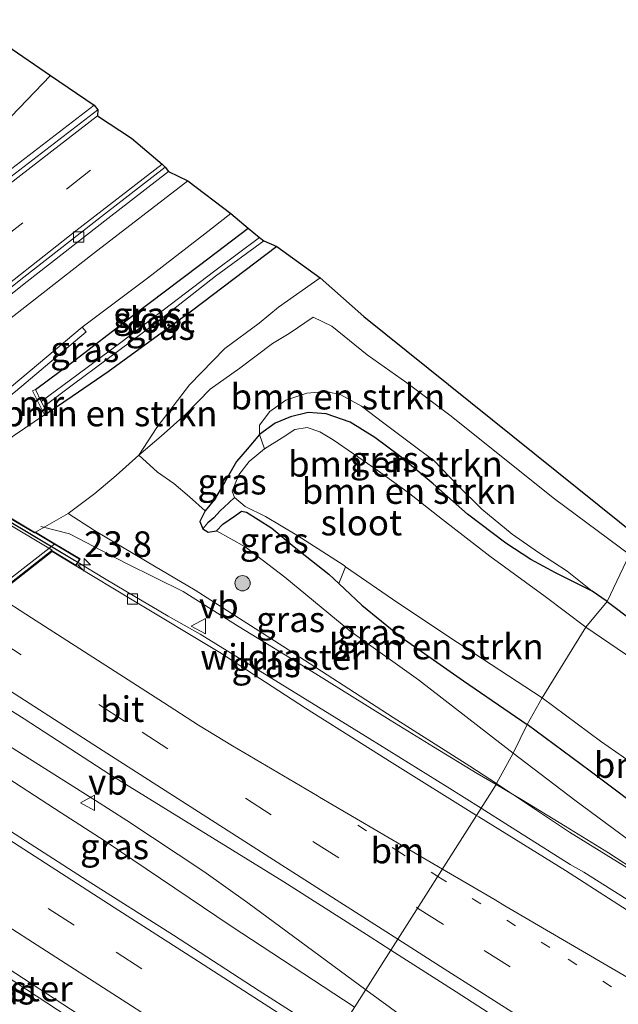
# Model space of a CAD drawing. Units: metres. Extents: x 196169 to 200010, y 314474 to 318753.
# Drawn here: x 197935 to 197994, y 317064 to 317160 of the extents above; entities that cross this region are included whole.
import ezdxf
from ezdxf.enums import TextEntityAlignment as Align

# ---------------------------------------------------------------- set-up
doc = ezdxf.new("R2010")
doc.units = ezdxf.units.M
for name, pattern in [('IE-TERREINAFSCHEIDING', [10, 8, -2]), ('VW-1-3_STREEP', [4, 1, -3]), ('VW-3-9_STREEP', [12, 3, -9])]:
    doc.linetypes.add(name, pattern=pattern)
doc.layers.get('0').update_dxf_attribs({"lineweight": 25})
for name, color, linetype, lineweight in [('B-ME-AM-KILOMETR-S-B1', 7, 'Continuous', 18), ('B-ME-BV-GELEIDECONSTRUCTIE-GELEIDERAIL-L-B1', 213, 'BV-GELEIDERAIL', 18), ('B-ME-BV-GELEIDECONSTRUCTIE-GELEIDERAIL-L-B2', 213, 'BV-GELEIDERAIL', 18), ('B-ME-GR-BOMENSTRUIKEN-GV-B6', 93, 'Continuous', 18), ('B-ME-GR-BOOM-S-B1', 93, 'Continuous', 18), ('B-ME-GW-KRUINLIJN-L-B1', 93, 'Continuous', 18), ('B-ME-GW-TEENLIJN-L-B1', 93, 'Continuous', 18), ('B-ME-IE-GRASLAND-GV-B6', 93, 'Continuous', 18), ('B-ME-IE-HULPGEOMETRIE-L-B1', 53, 'Continuous', 18), ('B-ME-IE-TERREINAFSCHEIDING-RASTERHEKWERK-L-B1', 8, 'IE-TERREINAFSCHEIDING', 18), ('B-ME-IE-TERREINAFSCHEIDING-RASTERHEKWERK-L-B2', 8, 'IE-TERREINAFSCHEIDING', 18), ('B-ME-KW-LANDHOOFD-GV-B6', 173, 'Continuous', 18), ('B-ME-KW-VIADUCT-GV-B7', 173, 'Continuous', 18), ('B-ME-MW-MUUR-GV-B6', 8, 'IE-TERREINAFSCHEIDING-KUNSTMATIG', 18), ('B-ME-OB-BEKLEDING-GV-B6', 253, 'Continuous', 18), ('B-ME-OG-WATER-GV-B6', 153, 'Continuous', 18), ('B-ME-VH-VERH_SOORT-BITUMEN-GV-B6', 8, 'IE-TERREINAFSCHEIDING-NATUURLIJK-HOUTWAL', 18), ('B-ME-VH-VERH_SOORT-BITUMEN-GV-B7', 8, 'IE-TERREINAFSCHEIDING-NATUURLIJK-HOUTWAL', 18), ('B-ME-VH-VERH_SOORT-KLINKERS-GV-B6', 8, 'IE-TERREINAFSCHEIDING-NATUURLIJK-HOUTWAL', 18), ('B-ME-VV-KOLK-S-B1', 8, 'Continuous', 18), ('B-ME-VW-MARKERING-13STREEP-045-L-B1', 255, 'VW-1-3_STREEP', 18), ('B-ME-VW-MARKERING-39STREEP-015-L-B1', 255, 'VW-3-9_STREEP', 18), ('B-ME-VW-MARKERING-STREEP-015-L-B1', 7, 'Continuous', 18), ('B-ME-VW-MEUBILAIR_WEGMEUBILAIR-VERKEERSBORD-S-B1', 8, 'Continuous', 18)]:
    doc.layers.add(name, color=color, linetype=linetype, lineweight=lineweight)
for name, color, linetype in [('B-ME-GW-INSTEEKWATERGANG-L-B1', 10, 'Continuous'), ('B-ME-GW-WATERGANG-GREPPEL-L-B1', 10, 'Continuous'), ('B-ME-KG-KADASTRAAL-OPNAMEDTMGRENS-L-B1', 10, 'Continuous')]:
    doc.layers.add(name, color=color, linetype=linetype)
doc.styles.add('NLCS-ISO', font='NLCS-ISO.TTF')
doc.linetypes.add('BV-GELEIDERAIL', pattern='A,10,-3,[108,NLCS.SHX,S=1,R=0,X=0,Y=0],-3', length=16)
doc.linetypes.add('IE-TERREINAFSCHEIDING-KUNSTMATIG', pattern='A,4,[82,NLCS.SHX,S=0.75,R=90,X=0,Y=0],4,-2', length=10)
doc.linetypes.add('IE-TERREINAFSCHEIDING-NATUURLIJK-HOUTWAL', pattern='A,7,-1.5,[67,NLCS.SHX,S=0.75,R=45,X=0,Y=0],-1.5,7,-1.5,[70,NLCS.SHX,S=0.75,R=0,X=0,Y=0],-1.5', length=20)

# ---------------------------------------------------------------- blocks, each defined once
blk = doc.blocks.new('verkeersbord')
for p, q in [((0, 0.75), (-0.75, -0.625)), ((0.75, -0.625), (0, 0.75)), ((-0.75, -0.625), (0.75, -0.625))]:
    blk.add_line(p, q)
blk = doc.blocks.new('boom')
h = blk.add_hatch(color=256)
edge = h.paths.add_edge_path()
edge.add_arc((0, 0), 0.75, 0, 360)
blk.add_circle((0, 0), 0.75)
blk = doc.blocks.new('hecto')
for p, q in [((0, 0.625), (-0.625, 0)), ((0, -0.625), (0, 0.625)), ((-0.625, 0), (0.625, 0)), ((0.625, 0), (0, -0.625))]:
    blk.add_line(p, q)
blk = doc.blocks.new('kolk')
blk.add_lwpolyline([(-0.5, -0.5), (0.5, -0.5), (0.5, 0.5), (-0.5, 0.5)], close=True)

msp = doc.modelspace()

# ---------------------------------------------------------------- linework, layer by layer
at = {"layer": 'B-ME-BV-GELEIDECONSTRUCTIE-GELEIDERAIL-L-B1'}
for p, q in [((197952.8083, 317099.9033, 172.351), (197969.3945, 317089.6662, 172.3333)), ((197989.021, 317077.3709, 172.2124), (197990.346, 317076.629, 172.345))]:
    msp.add_line(p, q, dxfattribs=at)
for points in [[(197940.868, 317106.919, 172.346), (197943.457, 317105.335, 172.3468), (197946.5669, 317103.5004, 172.3279), (197948.0814, 317102.6048, 172.3269), (197949.6629, 317101.6783, 172.4137), (197952.8083, 317099.9033, 172.351)], [(197924.926, 317094.862, 172.747), (197925.8574, 317094.2245, 172.7218), (197934.8533, 317088.5013, 172.6752), (197942.5616, 317083.6419, 172.6468), (197945.6216, 317081.6746, 172.6449), (197953.1486, 317076.689, 172.5012), (197957.4735, 317073.6026, 172.4799), (197969.0146, 317065.115, 172.5648)], [(197922.775, 317093.081, 172.758), (197939.191, 317082.428, 172.654), (197943.397, 317079.726, 172.644), (197955.829, 317071.328, 172.65), (197967.878, 317063.44, 172.612)], [(197969.3945, 317089.6662, 172.3333), (197976.9648, 317084.9733, 172.3382), (197980.2941, 317082.8769, 172.3585)], [(197909.02, 317082.59, 172.423), (197915.826, 317078.13, 172.395), (197929.412, 317069.298, 172.375), (197941.963, 317061.084, 172.315), (197957.011, 317051.215, 172.349), (197959.19, 317049.789, 172.354)], [(197980.2941, 317082.8769, 172.3585), (197983.0807, 317081.121, 172.3629), (197984.5695, 317080.1827, 172.3488), (197989.021, 317077.3709, 172.2124)], [(198051.825, 317037.34, 172.589), (198041.726, 317043.821, 172.625), (198031.629, 317050.375, 172.466), (198021.551, 317056.768, 172.458), (198012.577, 317062.552, 172.397), (198004.745, 317067.537, 172.323), (197997.958, 317071.808, 172.385), (197990.346, 317076.629, 172.345)], [(197969.0146, 317065.115, 172.5648), (197976.6165, 317059.5606, 172.5743), (197991.413, 317048.8166, 172.5658), (197998.8997, 317043.5385, 172.5508), (198004.9872, 317039.4101, 172.549), (198012.6196, 317034.4585, 172.5483), (198029.4253, 317023.6715, 172.6845), (198040.0424, 317016.8452, 172.7353), (198055.33, 317007.0331, 172.7741), (198072.1535, 316996.2182, 172.8129), (198082.1253, 316989.7863, 172.8496)]]:
    msp.add_polyline3d(points, dxfattribs=at)
at = {"layer": 'B-ME-BV-GELEIDECONSTRUCTIE-GELEIDERAIL-L-B2'}
msp.add_polyline3d([(197886.406, 317139.368, 172.372), (197892.908, 317135.462, 172.379), (197901.266, 317130.522, 172.389), (197914.408, 317122.703, 172.358), (197923.004, 317117.595, 172.348), (197929.836, 317113.498, 172.358), (197940.217, 317107.307, 172.351), (197940.868, 317106.919, 172.346)], dxfattribs=at)
at = {"layer": 'B-ME-GR-BOMENSTRUIKEN-GV-B6'}
for points in [[(197960.294, 317137.831, 166.666), (197964.535, 317134.773, 169.061), (197960.466, 317131.901, 168.898), (197958.563, 317130.327, 168.817), (197955.234, 317127.866, 168.736), (197951.778, 317124.285, 168.667), (197948.559, 317120.14, 168.602), (197946.815, 317117.428, 168.598), (197944.59, 317115.424, 169.427), (197942.496, 317113.65, 170.517), (197939.891, 317111.718, 171.468), (197936.686, 317109.881, 171.371), (197936.597, 317109.811, 171.423), (197931.881, 317112.587, 167.625)], [(197934.647, 317119.36, 165.272), (197937.578, 317121.351, 165.52), (197937.847, 317121.484, 165.613), (197940.275, 317123.168, 165.593), (197943.806, 317125.581, 165.731), (197951.951, 317131.512, 166.227), (197960.294, 317137.831, 166.666)], [(197994.822, 317107.687, 170.952), (197987.49, 317113.159, 170.521), (197981.468, 317117.923, 170.082), (197977.379, 317121.222, 169.83), (197973.034, 317124.492, 169.643), (197969.131, 317127.246, 169.521), (197965.691, 317130.036, 169.431), (197963.869, 317130.926, 169.35), (197961.506, 317129.308, 169.252), (197959.892, 317128.328, 169.163), (197956.673, 317125.933, 169.069), (197953.792, 317123.883, 169.02), (197951.4, 317121.431, 168.878), (197948.974, 317119.271, 168.715), (197946.815, 317117.428, 168.598), (197948.559, 317120.14, 168.602), (197951.778, 317124.285, 168.667), (197955.234, 317127.866, 168.736), (197958.563, 317130.327, 168.817), (197960.466, 317131.901, 168.898), (197964.535, 317134.773, 169.061), (197968.816, 317130.978, 169.618), (197995.978, 317109.152, 170.992), (197994.822, 317107.687, 170.952)], [(197958.601, 317119.424, 169.236), (197958.623, 317120.355, 169.256), (197959.626, 317121.692, 169.256), (197961.192, 317122.785, 169.289), (197963.254, 317123.469, 169.382), (197965.179, 317123.649, 169.537), (197966.577, 317123.309, 169.541), (197968.576, 317122.215, 169.541), (197970.768, 317120.55, 169.72), (197973.262, 317118.695, 169.842), (197975.697, 317116.866, 169.972), (197978.003, 317114.464, 170.155), (197980.361, 317112.144, 170.301), (197983.339, 317109.695, 170.419), (197985.903, 317107.902, 170.533), (197988.716, 317106.059, 170.716), (197991.165, 317104.102, 170.765), (197987.559, 317105.901, 170.586), (197985.153, 317107.206, 170.427), (197982.709, 317108.795, 170.346), (197978.975, 317111.639, 170.008), (197975.603, 317114.601, 169.919), (197972.297, 317117.366, 169.817), (197969.895, 317119.14, 169.691), (197967.468, 317120.636, 169.59), (197965.126, 317121.462, 169.492), (197963.371, 317121.598, 169.423), (197961.635, 317121.182, 169.342), (197960.139, 317120.564, 169.256), (197958.601, 317119.424, 169.236)], [(197990.537, 317100.593, 169.065), (197986.567, 317103.589, 169.065), (197981.143, 317107.519, 169.065), (197976.528, 317111.12, 169.065), (197973.148, 317113.778, 169.065), (197970.119, 317115.945, 169.065), (197967.819, 317117.547, 169.065), (197965.805, 317118.903, 169.065), (197964.509, 317119.684, 169.065), (197963.287, 317120.13, 169.065), (197962.077, 317119.92, 169.065), (197960.825, 317119.118, 169.065), (197959.092, 317118.021, 169.065), (197958.601, 317119.424, 169.236), (197960.139, 317120.564, 169.256), (197961.635, 317121.182, 169.342), (197963.371, 317121.598, 169.423), (197965.126, 317121.462, 169.492), (197967.468, 317120.636, 169.59), (197969.895, 317119.14, 169.691), (197972.297, 317117.366, 169.817), (197975.603, 317114.601, 169.919), (197978.975, 317111.639, 170.008), (197982.709, 317108.795, 170.346), (197985.153, 317107.206, 170.427), (197987.559, 317105.901, 170.586), (197991.165, 317104.102, 170.765), (197992.617, 317103.113, 170.801), (197990.537, 317100.593, 169.065)], [(197984.807, 317091.063, 170.448), (197978.581, 317095.348, 170.228), (197972.474, 317099.621, 169.923), (197968.631, 317102.731, 169.838), (197966.365, 317104.855, 169.75), (197967.034, 317106.506, 169.065), (197972.155, 317102.962, 169.065), (197978, 317099.091, 169.065), (197986.279, 317093.668, 169.065), (197984.807, 317091.063, 170.448)], [(197998.294, 317095.317, 169.067), (197990.537, 317100.593, 169.065), (197992.617, 317103.113, 170.801), (197998.035, 317099.03, 170.88)], [(197984.807, 317091.063, 170.448), (197986.279, 317093.668, 169.065), (197991.988, 317089.42, 169.067), (197998.718, 317084.729, 169.067)], [(197997.385, 317081.676, 171.007), (197990.977, 317086.488, 170.709), (197984.807, 317091.063, 170.448)]]:
    msp.add_polyline3d(points, dxfattribs=at)
at = {"layer": 'B-ME-GW-INSTEEKWATERGANG-L-B1'}
for points in [[(197936.681, 317123.845, 165.471), (197940.259, 317126.474, 165.621), (197946.084, 317130.987, 165.963), (197952.727, 317135.998, 166.434), (197957.511, 317139.63, 166.666)], [(197960.294, 317137.831, 166.666), (197951.951, 317131.512, 166.227), (197943.806, 317125.581, 165.731), (197940.275, 317123.168, 165.593), (197937.847, 317121.484, 165.613)], [(197992.617, 317103.113, 170.801), (197991.165, 317104.102, 170.765), (197987.559, 317105.901, 170.586), (197985.153, 317107.206, 170.427), (197982.709, 317108.795, 170.346), (197978.975, 317111.639, 170.008), (197975.603, 317114.601, 169.919), (197972.297, 317117.366, 169.817), (197969.895, 317119.14, 169.691), (197967.468, 317120.636, 169.59), (197965.126, 317121.462, 169.492), (197963.371, 317121.598, 169.423), (197961.635, 317121.182, 169.342), (197960.139, 317120.564, 169.256), (197958.601, 317119.424, 169.236), (197957.389, 317118.009, 169.216), (197956.353, 317116.796, 169.195), (197955.173, 317114.731, 169.248), (197954.203, 317113.087, 169.264), (197953.296, 317111.955, 169.325), (197952.762, 317110.93, 169.411), (197953.056, 317110.223, 169.48), (197953.591, 317109.868, 169.512), (197954.398, 317110.019, 169.512), (197955.025, 317110.659, 169.431), (197956.264, 317111.519, 169.293), (197956.858, 317111.939, 169.248), (197957.341, 317111.832, 169.248), (197958.47, 317111.107, 169.277), (197959.825, 317110.274, 169.362), (197962.006, 317108.436, 169.516), (197965.387, 317105.772, 169.712), (197966.365, 317104.855, 169.75), (197968.631, 317102.731, 169.838), (197972.474, 317099.621, 169.923), (197978.581, 317095.348, 170.228), (197984.807, 317091.063, 170.448)], [(197992.617, 317103.113, 170.801), (197998.035, 317099.03, 170.88), (198004.555, 317094.114, 171.13), (198009.343, 317090.443, 171.211), (198011.692, 317088.768, 171.203), (198012.322, 317088.021, 171.203), (198012.094, 317086.758, 171.232), (198010.31, 317084.084, 171.273), (198008.255, 317080.863, 171.187), (198006.766, 317078.547, 171.211), (198005.971, 317077.531, 171.207), (198005.427, 317077.05, 171.162), (198004.643, 317076.942, 171.134), (198003.575, 317077.455, 171.064), (197997.385, 317081.676, 171.007), (197990.977, 317086.488, 170.709), (197984.807, 317091.063, 170.448)]]:
    msp.add_polyline3d(points, dxfattribs=at)
at = {"layer": 'B-ME-GW-KRUINLIJN-L-B1'}
for points in [[(197946.815, 317117.428, 168.598), (197948.559, 317120.14, 168.602), (197951.778, 317124.285, 168.667), (197955.234, 317127.866, 168.736), (197958.563, 317130.327, 168.817), (197960.466, 317131.901, 168.898), (197964.535, 317134.773, 169.061)], [(197939.891, 317111.718, 171.468), (197942.456, 317110.032, 171.541), (197947.616, 317106.967, 171.452), (197952.306, 317104.208, 171.297), (197960.893, 317098.73, 171.346), (197971.706, 317091.759, 171.448), (197979.18, 317086.971, 171.501), (197981.817, 317085.275, 171.472)], [(198014.718, 317064.392, 171.567), (198007.484, 317068.89, 171.64), (197999.013, 317074.314, 171.554), (197988.955, 317080.513, 171.452), (197981.817, 317085.275, 171.472)]]:
    msp.add_polyline3d(points, dxfattribs=at)
at = {"layer": 'B-ME-GW-TEENLIJN-L-B1'}
for points in [[(197953.296, 317111.955, 169.325), (197951.776, 317113.344, 169.22), (197950.235, 317114.66, 169.102), (197948.632, 317115.753, 168.963), (197946.815, 317117.428, 168.598)], [(197954.398, 317110.019, 169.512), (197957.21, 317108.458, 169.451), (197961.098, 317105.477, 169.638), (197967.465, 317100.244, 169.907), (197974.178, 317095.424, 170.151), (197983.42, 317088.248, 170.594)], [(198014.718, 317064.392, 171.567), (198012.955, 317066.179, 171.567), (198008.08, 317070.042, 171.436), (198002.185, 317074.476, 171.346), (197994.715, 317079.764, 171.105), (197989.462, 317083.674, 170.791), (197983.42, 317088.248, 170.594)]]:
    msp.add_polyline3d(points, dxfattribs=at)
at = {"layer": 'B-ME-GW-WATERGANG-GREPPEL-L-B1'}
msp.add_polyline3d([(197956.15, 317113.262, 169.065), (197955.611, 317112.741, 169.065), (197954.777, 317111.959, 169.098), (197954.138, 317111.297, 169.142), (197953.552, 317110.809, 169.167)], dxfattribs=at)
at = {"layer": 'B-ME-IE-GRASLAND-GV-B6'}
for points in [[(197938.154, 317154.566, 166.585), (197942.435, 317151.675, 166.666), (197933.532, 317144.804, 166.125), (197922.982, 317136.539, 165.471), (197913.646, 317129.081, 164.889), (197878.561, 317101.17, 162.645), (197868.519, 317093.19, 162.002), (197860.561, 317086.89, 161.519), (197851.547, 317079.757, 160.99), (197849.936, 317080.706, 160.884), (197858.021, 317087.135, 161.388), (197865.517, 317093.067, 161.828), (197877.016, 317102.251, 162.531), (197912.527, 317130.539, 164.767), (197918.458, 317135.307, 165.158), (197924.334, 317140.479, 165.585), (197928.664, 317144.758, 165.865), (197933.559, 317149.786, 166.272), (197938.154, 317154.566, 166.585)], [(197949.695, 317145.175, 166.723), (197951.603, 317144.271, 166.731), (197942.361, 317137.136, 166.125), (197932.472, 317129.442, 165.511), (197921.071, 317120.417, 164.784), (197889.107, 317095.013, 162.706), (197884.155, 317091.044, 162.446), (197875.086, 317083.859, 161.889), (197866.792, 317076.994, 161.344), (197861.51, 317072.508, 161.01), (197859.126, 317074.19, 161.071), (197862.96, 317076.633, 161.266), (197865.535, 317078.614, 161.425), (197875.463, 317086.449, 162.023), (197886.076, 317094.878, 162.669), (197919.782, 317121.662, 164.832), (197928.217, 317128.332, 165.402), (197935.879, 317134.407, 165.861), (197943.773, 317140.585, 166.373), (197949.695, 317145.175, 166.723)], [(197955.806, 317141.07, 166.703), (197957.511, 317139.63, 166.666), (197952.727, 317135.998, 166.434), (197946.084, 317130.987, 165.963), (197940.259, 317126.474, 165.621), (197936.681, 317123.845, 165.471), (197936.412, 317123.712, 165.418), (197937.578, 317121.351, 165.52), (197934.647, 317119.36, 165.272), (197930.069, 317116.139, 165.011), (197927.501, 317114.483, 164.815), (197925.516, 317116.387, 164.725), (197926.59, 317117.239, 164.796), (197934.731, 317123.658, 165.304), (197941.639, 317129.48, 165.804), (197941.274, 317129.933, 165.735), (197947.639, 317134.745, 166.17), (197953.262, 317139.059, 166.504), (197955.806, 317141.07, 166.703)], [(197957.511, 317139.63, 166.666), (197958.612, 317138.701, 165.755), (197954.225, 317135.465, 165.601), (197949.863, 317132.136, 165.406), (197945.177, 317128.548, 165.158), (197940.882, 317125.33, 164.999), (197937.264, 317122.664, 164.983), (197936.681, 317123.845, 165.471), (197940.259, 317126.474, 165.621), (197946.084, 317130.987, 165.963), (197952.727, 317135.998, 166.434), (197957.511, 317139.63, 166.666)], [(197959.028, 317138.402, 165.922), (197960.294, 317137.831, 166.666), (197951.951, 317131.512, 166.227), (197943.806, 317125.581, 165.731), (197940.275, 317123.168, 165.593), (197937.847, 317121.484, 165.613), (197937.509, 317122.167, 164.983), (197940.415, 317124.368, 165.097), (197943.589, 317126.717, 165.235), (197948.526, 317130.41, 165.45), (197954.29, 317134.924, 165.784), (197959.028, 317138.402, 165.922)], [(197992.617, 317103.113, 170.801), (197991.165, 317104.102, 170.765), (197988.716, 317106.059, 170.716), (197985.903, 317107.902, 170.533), (197983.339, 317109.695, 170.419), (197980.361, 317112.144, 170.301), (197978.003, 317114.464, 170.155), (197975.697, 317116.866, 169.972), (197973.262, 317118.695, 169.842), (197970.768, 317120.55, 169.72), (197968.576, 317122.215, 169.541), (197966.577, 317123.309, 169.541), (197965.179, 317123.649, 169.537), (197963.254, 317123.469, 169.382), (197961.192, 317122.785, 169.289), (197959.626, 317121.692, 169.256), (197958.623, 317120.355, 169.256), (197958.601, 317119.424, 169.236), (197957.389, 317118.009, 169.216), (197956.353, 317116.796, 169.195), (197955.173, 317114.731, 169.248), (197954.203, 317113.087, 169.264), (197953.296, 317111.955, 169.325), (197951.776, 317113.344, 169.22), (197950.235, 317114.66, 169.102), (197948.632, 317115.753, 168.963), (197946.815, 317117.428, 168.598), (197948.974, 317119.271, 168.715), (197951.4, 317121.431, 168.878), (197953.792, 317123.883, 169.02), (197956.673, 317125.933, 169.069), (197959.892, 317128.328, 169.163), (197961.506, 317129.308, 169.252), (197963.869, 317130.926, 169.35), (197965.691, 317130.036, 169.431), (197969.131, 317127.246, 169.521), (197973.034, 317124.492, 169.643), (197977.379, 317121.222, 169.83), (197981.468, 317117.923, 170.082), (197987.49, 317113.159, 170.521), (197994.822, 317107.687, 170.952), (197992.617, 317103.113, 170.801)], [(197953.056, 317110.223, 169.48), (197952.762, 317110.93, 169.411), (197953.296, 317111.955, 169.325), (197954.203, 317113.087, 169.264), (197955.173, 317114.731, 169.248), (197956.353, 317116.796, 169.195), (197957.389, 317118.009, 169.216), (197958.601, 317119.424, 169.236), (197959.092, 317118.021, 169.065), (197957.608, 317116.791, 169.065), (197956.6, 317115.496, 169.065), (197955.939, 317113.9, 169.065), (197956.15, 317113.262, 169.065), (197955.611, 317112.741, 169.065), (197954.777, 317111.959, 169.098), (197954.138, 317111.297, 169.142), (197953.552, 317110.809, 169.167), (197953.056, 317110.223, 169.48)], [(197981.817, 317085.275, 171.472), (197979.18, 317086.971, 171.501), (197971.706, 317091.759, 171.448), (197960.893, 317098.73, 171.346), (197952.306, 317104.208, 171.297), (197947.616, 317106.967, 171.452), (197942.456, 317110.032, 171.541), (197939.891, 317111.718, 171.468), (197942.496, 317113.65, 170.517), (197944.59, 317115.424, 169.427), (197946.815, 317117.428, 168.598), (197948.632, 317115.753, 168.963), (197950.235, 317114.66, 169.102), (197951.776, 317113.344, 169.22), (197953.296, 317111.955, 169.325), (197952.762, 317110.93, 169.411), (197953.056, 317110.223, 169.48), (197953.591, 317109.868, 169.512), (197954.398, 317110.019, 169.512), (197957.21, 317108.458, 169.451), (197961.098, 317105.477, 169.638), (197967.465, 317100.244, 169.907), (197974.178, 317095.424, 170.151), (197983.42, 317088.248, 170.594), (197981.817, 317085.275, 171.472)], [(197953.056, 317110.223, 169.48), (197953.552, 317110.809, 169.167), (197954.138, 317111.297, 169.142), (197954.777, 317111.959, 169.098), (197955.611, 317112.741, 169.065), (197956.15, 317113.262, 169.065), (197957.207, 317112.404, 169.065), (197959.212, 317111.416, 169.065), (197962.25, 317109.599, 169.065), (197966.89, 317106.606, 169.065), (197967.034, 317106.506, 169.065), (197966.365, 317104.855, 169.75), (197965.387, 317105.772, 169.712), (197962.006, 317108.436, 169.516), (197959.825, 317110.274, 169.362), (197958.47, 317111.107, 169.277), (197957.341, 317111.832, 169.248), (197956.858, 317111.939, 169.248), (197956.264, 317111.519, 169.293), (197955.025, 317110.659, 169.431), (197954.398, 317110.019, 169.512), (197953.591, 317109.868, 169.512), (197953.056, 317110.223, 169.48)], [(197979.8442, 317082.1684, 171.6235), (197971.5765, 317087.326, 171.5939), (197963.1162, 317092.6574, 171.5916), (197954.7375, 317098.117, 171.5968), (197946.1557, 317103.2574, 171.5945), (197940.653, 317106.59, 171.619), (197941.061, 317107.273, 171.663), (197938.576, 317108.755, 171.497), (197936.686, 317109.881, 171.371), (197939.891, 317111.718, 171.468), (197942.456, 317110.032, 171.541), (197947.616, 317106.967, 171.452), (197952.306, 317104.208, 171.297), (197960.893, 317098.73, 171.346), (197971.706, 317091.759, 171.448), (197979.18, 317086.971, 171.501), (197981.817, 317085.275, 171.472), (197981.7624, 317085.189, 171.6883), (197979.8442, 317082.1684, 171.6235)], [(197983.42, 317088.248, 170.594), (197974.178, 317095.424, 170.151), (197967.465, 317100.244, 169.907), (197961.098, 317105.477, 169.638), (197957.21, 317108.458, 169.451), (197954.398, 317110.019, 169.512), (197955.025, 317110.659, 169.431), (197956.264, 317111.519, 169.293), (197956.858, 317111.939, 169.248), (197957.341, 317111.832, 169.248), (197958.47, 317111.107, 169.277), (197959.825, 317110.274, 169.362), (197962.006, 317108.436, 169.516), (197965.387, 317105.772, 169.712), (197966.365, 317104.855, 169.75), (197968.631, 317102.731, 169.838), (197972.474, 317099.621, 169.923), (197978.581, 317095.348, 170.228), (197984.807, 317091.063, 170.448), (197983.42, 317088.248, 170.594)], [(197998.035, 317099.03, 170.88), (197992.617, 317103.113, 170.801), (197994.822, 317107.687, 170.952)], [(197925.448, 317097.9531, 172.0071), (197925.8669, 317097.9086, 172.0008), (197926.7322, 317097.2015, 171.981), (197927.1101, 317096.9257, 171.9694), (197935.5774, 317091.6048, 171.9527), (197943.9716, 317086.1697, 171.9432), (197952.4924, 317080.9339, 171.911), (197960.994, 317075.6674, 171.9206), (197969.4244, 317070.2906, 171.9372), (197971.4732, 317068.9867, 171.9387), (197965.9612, 317060.3069, 171.96), (197958.5927, 317065.0105, 171.9631), (197950.1955, 317070.4416, 171.9685), (197941.7513, 317075.798, 171.9564), (197933.3359, 317081.2006, 171.9439), (197924.9205, 317086.6021, 171.9296), (197918.0839, 317091.1875, 171.9339), (197917.383, 317091.6703, 171.9574), (197925.448, 317097.9531, 172.0071)], [(197994.715, 317079.764, 171.105), (197989.462, 317083.674, 170.791), (197983.42, 317088.248, 170.594), (197984.807, 317091.063, 170.448), (197990.977, 317086.488, 170.709), (197997.385, 317081.676, 171.007)], [(197981.817, 317085.275, 171.472), (197983.42, 317088.248, 170.594), (197989.462, 317083.674, 170.791), (197994.715, 317079.764, 171.105), (198002.185, 317074.476, 171.346), (198008.08, 317070.042, 171.436), (198012.955, 317066.179, 171.567), (198014.718, 317064.392, 171.567), (198007.484, 317068.89, 171.64), (197999.013, 317074.314, 171.554), (197988.955, 317080.513, 171.452), (197981.817, 317085.275, 171.472)], [(197996.973, 317071.3571, 171.6245), (197988.5674, 317076.774, 171.6192), (197980.0614, 317082.0329, 171.6243), (197979.8442, 317082.1684, 171.6235), (197981.7624, 317085.189, 171.6883), (197981.817, 317085.275, 171.472), (197988.955, 317080.513, 171.452), (197999.013, 317074.314, 171.554)], [(197931.729, 317068.652, 171.6833), (197940.1231, 317063.2185, 171.6976), (197948.5279, 317057.7995, 171.7048), (197956.9211, 317052.3625, 171.7119), (197959.7655, 317050.5506, 171.7131)], [(197965.9612, 317060.3069, 171.96), (197971.4732, 317068.9867, 171.9387), (197977.8604, 317064.9216, 171.9432), (197982.5634, 317061.8575, 171.975), (197990.5016, 317056.8475, 171.9837), (197998.9705, 317051.5288, 172.0202), (198007.4193, 317046.1794, 172.0302), (198015.8466, 317040.7968, 172.0612), (198024.2752, 317035.4158, 172.0427), (198032.7511, 317030.1091, 172.0427), (198041.2025, 317024.7622, 172.0189), (198049.6554, 317019.4193, 172.0046), (198051.0062, 317018.444, 172.0265)]]:
    msp.add_polyline3d(points, dxfattribs=at)
at = {"layer": 'B-ME-IE-HULPGEOMETRIE-L-B1'}
msp.add_line((197953.552, 317110.809, 169.167), (197953.056, 317110.223, 169.48), dxfattribs=at)
msp.add_polyline3d([(197949.987, 317034.402, 169.02), (197950.912, 317036.706, 168.976), (197951.352, 317037.171, 168.736), (197951.467, 317037.672, 168.736), (197952.081, 317038.507, 169.142), (197954.467, 317042.014, 169.35), (197954.818, 317043.092, 169.651), (197957.413, 317046.846, 171.265), (197958.3515, 317048.3238, 171.7849), (197959.7655, 317050.5506, 171.7131), (197965.9612, 317060.3069, 171.96), (197971.4732, 317068.9867, 171.9387), (197979.8442, 317082.1684, 171.6235), (197981.7624, 317085.189, 171.6883), (197981.817, 317085.275, 171.472), (197983.42, 317088.248, 170.594), (197984.807, 317091.063, 170.448), (197986.279, 317093.668, 169.065), (197990.537, 317100.593, 169.065), (197992.617, 317103.113, 170.801), (197994.822, 317107.687, 170.952), (197995.978, 317109.152, 170.992)], dxfattribs=at)
at = {"layer": 'B-ME-IE-TERREINAFSCHEIDING-RASTERHEKWERK-L-B1'}
for points in [[(197937.2317, 317110.4499, 171.5462), (197940.0248, 317109.7279, 171.7102), (197945.6105, 317106.8022, 171.8167), (197951.1387, 317104.0658, 171.7209), (197956.6221, 317100.6246, 171.5524), (197962.9116, 317096.7824, 171.6162), (197967.144, 317094.1151, 171.6855), (197971.3938, 317091.4788, 171.6035), (197975.6496, 317088.8622, 171.7174), (197979.924, 317086.266, 171.7967), (197981.7624, 317085.189, 171.6883)], [(197981.7624, 317085.189, 171.6883), (197984.2415, 317083.7367, 171.5422), (197988.5062, 317081.1253, 171.6355), (197992.7678, 317078.5084, 171.6243), (197996.9528, 317075.7721, 171.7547), (198001.1503, 317073.0548, 171.8886), (198005.3628, 317070.3616, 171.7812), (198009.5563, 317067.6379, 171.8162), (198016.505, 317063.1379, 171.7742), (198020.7554, 317060.5037, 171.8315), (198024.9523, 317057.7857, 171.9236), (198029.1519, 317055.072, 171.9275), (198033.3793, 317052.4013, 171.8763), (198037.6499, 317049.7967, 171.9776), (198041.7992, 317047.0069, 171.9986), (198046.0306, 317044.3415, 172.05), (198050.1819, 317041.5534, 172.0205), (198054.4291, 317038.9136, 172.1161)]]:
    msp.add_polyline3d(points, dxfattribs=at)
at = {"layer": 'B-ME-IE-TERREINAFSCHEIDING-RASTERHEKWERK-L-B2'}
msp.add_polyline3d([(197940.51, 317107.113, 171.7), (197926.218, 317115.622, 171.663), (197912.934, 317123.556, 171.676), (197897.902, 317132.459, 171.671), (197887.254, 317138.831, 171.761)], dxfattribs=at)
at = {"layer": 'B-ME-KG-KADASTRAAL-OPNAMEDTMGRENS-L-B1'}
msp.add_polyline3d([(197922.277, 317165.834, 165.918), (197930.553, 317159.86, 166.3), (197931.389, 317159.077, 165.52), (197931.655, 317158.638, 165.593), (197932.478, 317158.533, 166.357), (197933.882, 317157.488, 166.337), (197938.154, 317154.566, 166.585), (197942.435, 317151.675, 166.666), (197942.793, 317151.217, 166.662), (197942.769, 317150.604, 166.63), (197946.083, 317148.422, 166.747), (197949.103, 317145.888, 166.776), (197949.367, 317145.61, 166.735), (197949.695, 317145.175, 166.723), (197951.603, 317144.271, 166.731), (197955.806, 317141.07, 166.703), (197957.511, 317139.63, 166.666), (197958.612, 317138.701, 165.755), (197959.028, 317138.402, 165.922), (197960.294, 317137.831, 166.666), (197964.535, 317134.773, 169.061), (197968.816, 317130.978, 169.618), (197995.978, 317109.152, 170.992)], dxfattribs=at)
at = {"layer": 'B-ME-KW-LANDHOOFD-GV-B6'}
msp.add_polyline3d([(197925.448, 317097.9531, 172.0071), (197917.383, 317091.6703, 171.9574), (197916.588, 317091.0511, 171.9633), (197913.5959, 317088.719, 171.8913), (197910.5704, 317086.3622, 171.8131), (197907.409, 317083.9, 171.64), (197909.17, 317082.769, 171.606), (197908.683, 317082.011, 171.659), (197907.162, 317082.988, 171.562), (197907.324, 317083.221, 171.442), (197906.502, 317083.757, 170.834), (197906.632, 317083.865, 170.846), (197938.287, 317108.525, 171.631), (197938.576, 317108.755, 171.497), (197941.061, 317107.273, 171.663), (197940.653, 317106.59, 171.619), (197938.321, 317107.981, 171.662), (197932.8545, 317103.7224, 171.8186), (197929.8487, 317101.3811, 171.9016), (197926.8604, 317099.0529, 171.9723), (197925.448, 317097.9531, 172.0071)], dxfattribs=at)
at = {"layer": 'B-ME-KW-VIADUCT-GV-B7'}
msp.add_polyline3d([(197895.322, 317090.656, 171.7), (197885.239, 317097.135, 171.631), (197869.267, 317107.399, 171.667), (197856.849, 317115.378, 171.667), (197857.282, 317116.052, 171.659), (197859.612, 317114.555, 171.661), (197874.053, 317125.992, 172.135), (197888.715, 317137.605, 171.7), (197886.892, 317138.692, 171.712), (197887.248, 317139.289, 171.724), (197902.291, 317130.323, 171.724), (197914.223, 317123.211, 171.667), (197927.404, 317115.355, 171.659), (197940.992, 317107.256, 171.667), (197940.636, 317106.659, 171.663), (197938.317, 317108.041, 171.662), (197921.998, 317095.328, 172.151), (197907.323, 317083.896, 171.64), (197909.101, 317082.754, 171.639), (197908.668, 317082.08, 171.7), (197895.322, 317090.656, 171.7)], dxfattribs=at)
at = {"layer": 'B-ME-MW-MUUR-GV-B6'}
msp.add_polyline3d([(197937.509, 317122.167, 164.983), (197937.847, 317121.484, 165.613), (197937.578, 317121.351, 165.52), (197936.412, 317123.712, 165.418), (197936.681, 317123.845, 165.471), (197937.264, 317122.664, 164.983), (197937.509, 317122.167, 164.983)], dxfattribs=at)
at = {"layer": 'B-ME-OB-BEKLEDING-GV-B6'}
msp.add_polyline3d([(197906.502, 317083.757, 170.834), (197900.693, 317087.539, 166.54), (197897.754, 317089.44, 164.09), (197897.368, 317089.902, 163.62), (197897.287, 317090.449, 163.23), (197897.663, 317091.164, 162.91), (197912.166, 317102.521, 163.795), (197926.702, 317114.069, 164.765), (197927.501, 317114.483, 164.815), (197928.358, 317114.529, 165.185), (197929.122, 317114.264, 165.705), (197931.881, 317112.587, 167.625), (197936.597, 317109.811, 171.423), (197936.686, 317109.881, 171.371), (197938.576, 317108.755, 171.497), (197938.287, 317108.525, 171.631), (197906.632, 317083.865, 170.846), (197906.502, 317083.757, 170.834)], dxfattribs=at)
at = {"layer": 'B-ME-OG-WATER-GV-B6'}
for points in [[(197958.612, 317138.701, 165.755), (197959.028, 317138.402, 165.922), (197954.29, 317134.924, 165.784), (197948.526, 317130.41, 165.45), (197943.589, 317126.717, 165.235), (197940.415, 317124.368, 165.097), (197937.509, 317122.167, 164.983), (197937.264, 317122.664, 164.983), (197940.882, 317125.33, 164.999), (197945.177, 317128.548, 165.158), (197949.863, 317132.136, 165.406), (197954.225, 317135.465, 165.601), (197958.612, 317138.701, 165.755)], [(197986.279, 317093.668, 169.065), (197978, 317099.091, 169.065), (197972.155, 317102.962, 169.065), (197967.034, 317106.506, 169.065), (197966.89, 317106.606, 169.065), (197962.25, 317109.599, 169.065), (197959.212, 317111.416, 169.065), (197957.207, 317112.404, 169.065), (197956.15, 317113.262, 169.065), (197955.939, 317113.9, 169.065), (197956.6, 317115.496, 169.065), (197957.608, 317116.791, 169.065), (197959.092, 317118.021, 169.065), (197960.825, 317119.118, 169.065), (197962.077, 317119.92, 169.065), (197963.287, 317120.13, 169.065), (197964.509, 317119.684, 169.065), (197965.805, 317118.903, 169.065), (197967.819, 317117.547, 169.065), (197970.119, 317115.945, 169.065), (197973.148, 317113.778, 169.065), (197976.528, 317111.12, 169.065), (197981.143, 317107.519, 169.065), (197986.567, 317103.589, 169.065), (197990.537, 317100.593, 169.065), (197986.279, 317093.668, 169.065)], [(197986.279, 317093.668, 169.065), (197990.537, 317100.593, 169.065), (197998.294, 317095.317, 169.067), (198004.057, 317090.952, 169.067), (198006.053, 317089.286, 169.067), (198006.981, 317088.498, 169.067), (198007.388, 317087.925, 169.067), (198007.066, 317086.901, 169.067), (198005.845, 317084.622, 169.067), (198004.529, 317082.715, 169.067), (198003.848, 317082.11, 169.067), (198003.14, 317081.862, 169.067), (198002.008, 317082.447, 169.067), (197998.718, 317084.729, 169.067), (197991.988, 317089.42, 169.067), (197986.279, 317093.668, 169.065)]]:
    msp.add_polyline3d(points, dxfattribs=at)
at = {"layer": 'B-ME-VH-VERH_SOORT-BITUMEN-GV-B6'}
for points in [[(197933.882, 317157.488, 166.337), (197938.154, 317154.566, 166.585), (197933.559, 317149.786, 166.272), (197928.664, 317144.758, 165.865), (197924.334, 317140.479, 165.585), (197918.458, 317135.307, 165.158), (197912.527, 317130.539, 164.767), (197877.016, 317102.251, 162.531), (197865.517, 317093.067, 161.828), (197858.021, 317087.135, 161.388), (197849.936, 317080.706, 160.884)], [(197933.877, 317144.357, 166.134), (197942.793, 317151.217, 166.662), (197942.769, 317150.604, 166.63), (197946.083, 317148.422, 166.747), (197949.103, 317145.888, 166.776), (197949.367, 317145.61, 166.735)], [(197949.367, 317145.61, 166.735), (197943.452, 317141.01, 166.377), (197935.557, 317134.834, 165.865), (197927.903, 317128.752, 165.414)], [(197951.603, 317144.271, 166.731), (197955.806, 317141.07, 166.703), (197953.262, 317139.059, 166.504), (197947.639, 317134.745, 166.17), (197941.274, 317129.933, 165.735), (197934.344, 317124.137, 165.337), (197926.207, 317117.724, 164.767), (197893.819, 317092.039, 162.702), (197888.193, 317087.596, 162.34), (197884.868, 317085.141, 162.189), (197876.84, 317078.812, 161.657), (197869.709, 317072.631, 161.226), (197865.736, 317069.346, 160.937), (197861.51, 317072.508, 161.01), (197866.792, 317076.994, 161.344), (197875.086, 317083.859, 161.889), (197884.155, 317091.044, 162.446), (197889.107, 317095.013, 162.706), (197921.071, 317120.417, 164.784), (197932.472, 317129.442, 165.511), (197942.361, 317137.136, 166.125), (197951.603, 317144.271, 166.731)], [(197925.448, 317097.9531, 172.0071), (197926.8604, 317099.0529, 171.9723), (197929.8487, 317101.3811, 171.9016), (197932.8545, 317103.7224, 171.8186), (197938.321, 317107.981, 171.662), (197940.653, 317106.59, 171.619), (197946.1557, 317103.2574, 171.5945), (197954.7375, 317098.117, 171.5968), (197963.1162, 317092.6574, 171.5916), (197971.5765, 317087.326, 171.5939), (197979.8442, 317082.1684, 171.6235), (197971.4732, 317068.9867, 171.9387), (197969.4244, 317070.2906, 171.9372), (197960.994, 317075.6674, 171.9206), (197952.4924, 317080.9339, 171.911), (197943.9716, 317086.1697, 171.9432), (197935.5774, 317091.6048, 171.9527), (197927.1101, 317096.9257, 171.9694), (197926.7322, 317097.2015, 171.981), (197925.8669, 317097.9086, 172.0008), (197925.448, 317097.9531, 172.0071)], [(198051.0062, 317018.444, 172.0265), (198049.6554, 317019.4193, 172.0046), (198041.2025, 317024.7622, 172.0189), (198032.7511, 317030.1091, 172.0427), (198024.2752, 317035.4158, 172.0427), (198015.8466, 317040.7968, 172.0612), (198007.4193, 317046.1794, 172.0302), (197998.9705, 317051.5288, 172.0202), (197990.5016, 317056.8475, 171.9837), (197982.5634, 317061.8575, 171.975), (197977.8604, 317064.9216, 171.9432), (197971.4732, 317068.9867, 171.9387), (197979.8442, 317082.1684, 171.6235)], [(197979.8442, 317082.1684, 171.6235), (197980.0614, 317082.0329, 171.6243), (197988.5674, 317076.774, 171.6192), (197996.973, 317071.3571, 171.6245), (198005.3883, 317065.9542, 171.6566), (198013.8085, 317060.5642, 171.6995), (198022.2867, 317055.2626, 171.7322), (198030.7302, 317049.9032, 171.7465), (198039.0804, 317044.4022, 171.8084), (198047.4779, 317038.9788, 171.8704), (198055.9148, 317033.6095, 171.9087)], [(197933.3359, 317081.2006, 171.9439), (197941.7513, 317075.798, 171.9564), (197950.1955, 317070.4416, 171.9685), (197958.5927, 317065.0105, 171.9631), (197965.9612, 317060.3069, 171.96), (197959.7655, 317050.5506, 171.7131)], [(197959.7655, 317050.5506, 171.7131), (197956.9211, 317052.3625, 171.7119), (197948.5279, 317057.7995, 171.7048), (197940.1231, 317063.2185, 171.6976), (197931.729, 317068.652, 171.6833)]]:
    msp.add_polyline3d(points, dxfattribs=at)
at = {"layer": 'B-ME-VH-VERH_SOORT-BITUMEN-GV-B7'}
msp.add_polyline3d([(197923.2769, 317096.3876, 172.0628), (197921.7478, 317097.0574, 172.0499), (197917.5448, 317099.7654, 172.0356), (197909.1373, 317105.1794, 172.0285), (197900.7093, 317110.5614, 172.0166), (197892.295, 317115.9664, 172.0179), (197883.8734, 317121.3584, 172.018), (197877.0261, 317125.769, 172.0264), (197875.3409, 317126.9489, 172.0255), (197878.8997, 317129.7668, 171.9565), (197881.8971, 317132.141, 171.8889), (197884.9089, 317134.5277, 171.8152), (197888.7956, 317137.6159, 171.6731), (197890.3938, 317136.6712, 171.6682), (197898.9829, 317131.5498, 171.6706), (197907.5707, 317126.4263, 171.6611), (197916.1634, 317121.311, 171.6586), (197924.7586, 317116.1998, 171.6467), (197933.3573, 317111.0837, 171.6326), (197938.3393, 317108.1231, 171.6547), (197932.766, 317103.7793, 171.8186), (197929.7603, 317101.4379, 171.9017), (197926.7713, 317099.1101, 171.9726), (197923.2769, 317096.3876, 172.0628)], dxfattribs=at)
at = {"layer": 'B-ME-VH-VERH_SOORT-KLINKERS-GV-B6'}
for points in [[(197942.793, 317151.217, 166.662), (197933.877, 317144.357, 166.134), (197923.334, 317136.09, 165.459), (197913.999, 317128.633, 164.893), (197878.895, 317100.734, 162.661), (197868.871, 317092.746, 162.002), (197860.913, 317086.444, 161.514), (197851.907, 317079.305, 160.994), (197851.547, 317079.757, 160.99), (197860.561, 317086.89, 161.519), (197868.519, 317093.19, 162.002), (197878.561, 317101.17, 162.645), (197913.646, 317129.081, 164.889), (197922.982, 317136.539, 165.471), (197933.532, 317144.804, 166.125), (197942.435, 317151.675, 166.666), (197942.793, 317151.217, 166.662)], [(197949.367, 317145.61, 166.735), (197949.695, 317145.175, 166.723), (197943.773, 317140.585, 166.373), (197935.879, 317134.407, 165.861), (197928.217, 317128.332, 165.402), (197919.782, 317121.662, 164.832), (197886.076, 317094.878, 162.669), (197875.463, 317086.449, 162.023), (197865.535, 317078.614, 161.425), (197862.96, 317076.633, 161.266), (197862.662, 317077.023, 161.275), (197865.203, 317079.043, 161.429), (197875.118, 317086.887, 162.027), (197885.721, 317095.322, 162.673), (197919.414, 317122.117, 164.836), (197927.903, 317128.752, 165.414), (197935.557, 317134.834, 165.865), (197943.452, 317141.01, 166.377), (197949.367, 317145.61, 166.735)], [(197888.575, 317087.111, 162.303), (197888.193, 317087.596, 162.34), (197893.819, 317092.039, 162.702), (197926.207, 317117.724, 164.767), (197934.344, 317124.137, 165.337), (197941.274, 317129.933, 165.735), (197941.639, 317129.48, 165.804), (197934.731, 317123.658, 165.304), (197926.59, 317117.239, 164.796), (197925.516, 317116.387, 164.725), (197896.115, 317093.073, 162.772), (197894.2, 317091.555, 162.645), (197888.575, 317087.111, 162.303)]]:
    msp.add_polyline3d(points, dxfattribs=at)
at = {"layer": 'B-ME-VW-MARKERING-13STREEP-045-L-B1'}
for points in [[(197968.2415, 317081.2197, 171.8045), (197972.0169, 317078.7568, 171.8061), (197976.0512, 317076.1956, 171.8066)], [(197976.0512, 317076.1956, 171.8066), (197988.8183, 317068.0907, 171.808), (198005.6306, 317057.3985, 171.8533), (198022.4087, 317046.7265, 171.9189), (198039.1996, 317036.0216, 171.9695), (198056.0079, 317025.3109, 172.0088), (198068.8873, 317017.0942, 172.0528), (198085.6333, 317006.3753, 172.1397), (198102.4139, 316995.6293, 172.232), (198119.1582, 316984.9001, 172.3118), (198135.8664, 316974.1253, 172.3703), (198147.7256, 316966.2548, 172.4376), (198160.4246, 316957.5792, 172.4828), (198176.7839, 316946.1585, 172.5311), (198192.9357, 316934.6174, 172.5612), (198208.9311, 316922.9448, 172.6106), (198224.9793, 316911.038, 172.6851), (198240.9365, 316899.1163, 172.7312), (198243.0111, 316897.5523, 172.731), (198243.3998, 316897.2336, 172.7321)]]:
    msp.add_polyline3d(points, dxfattribs=at)
at = {"layer": 'B-ME-VW-MARKERING-39STREEP-015-L-B1'}
for points in [[(197856.144, 317077.09, 161.112), (197868.629, 317087.169, 161.872), (197877.806, 317094.398, 162.429), (197916.23, 317124.996, 164.865), (197933.072, 317138.335, 165.995), (197939.713, 317143.444, 166.41), (197946.083, 317148.422, 166.747)], [(197929.8487, 317101.3811, 171.9016), (197932.7814, 317099.4973, 171.8996), (197947.1149, 317090.3055, 171.8563), (197963.8399, 317079.6145, 171.8875), (197974.0846, 317073.0987, 171.8921)], [(197913.5959, 317088.719, 171.8913), (197927.8478, 317079.5473, 171.8962), (197944.5816, 317068.7861, 171.9063), (197960.9816, 317058.2452, 171.9159), (197963.5888, 317056.5711, 171.9198)], [(197974.0846, 317073.0987, 171.8921), (197980.6002, 317068.9546, 171.8951), (197996.7493, 317058.6485, 171.9248), (198013.5137, 317047.9915, 171.9697), (198030.2411, 317037.3458, 171.9992), (198044.9408, 317027.9702, 172.0239), (198061.6663, 317017.3029, 172.0443), (198078.3497, 317006.635, 172.0856), (198095.0712, 316995.9292, 172.1582), (198111.8948, 316985.1374, 172.2258), (198128.5753, 316974.414, 172.2827), (198142.9729, 316964.9696, 172.3393), (198153.757, 316957.662, 172.3719), (198167.383, 316948.2217, 172.4108), (198183.5575, 316936.7778, 172.4666), (198197.0191, 316927.0533, 172.4836), (198212.9939, 316915.315, 172.5268), (198228.9038, 316903.4918, 172.605), (198240.2902, 316894.9416, 172.6261), (198246.814, 316889.9737, 172.6495), (198262.2831, 316877.9772, 172.7278), (198277.3152, 316866.0703, 172.7418)]]:
    msp.add_polyline3d(points, dxfattribs=at)
at = {"layer": 'B-ME-VW-MARKERING-STREEP-015-L-B1'}
for points in [[(197942.769, 317150.604, 166.63), (197935.271, 317144.81, 166.251), (197927.477, 317138.751, 165.727), (197919.337, 317132.28, 165.194), (197911.434, 317126.041, 164.702), (197879.238, 317100.457, 162.645), (197870.967, 317093.886, 162.161), (197862.057, 317086.777, 161.571), (197852.58, 317079.202, 160.974)], [(197859.021, 317074.614, 161.063), (197869.252, 317082.728, 161.681), (197879.943, 317091.234, 162.36), (197886.393, 317096.471, 162.751), (197918.774, 317122.129, 164.8), (197930.845, 317131.668, 165.597), (197940.635, 317139.37, 166.272), (197949.103, 317145.888, 166.776)], [(197932.8545, 317103.7224, 171.8186), (197936.2924, 317101.5125, 171.8159), (197949.2123, 317093.2261, 171.776), (197952.6519, 317091.0142, 171.7852), (197955.9834, 317088.9644, 171.794), (197964.2737, 317084.0787, 171.7923), (197964.4923, 317083.9574, 171.7919), (197976.5129, 317076.9227, 171.7844)], [(197926.8604, 317099.0529, 171.9723), (197942.8458, 317088.7848, 171.9306), (197959.626, 317078.0555, 171.9445), (197972.1486, 317070.0502, 171.9616)], [(197965.5084, 317059.5938, 172.0041), (197952.6405, 317067.862, 171.9931), (197944.4024, 317073.1585, 171.9934), (197933.5324, 317080.1639, 171.9725), (197918.354, 317089.9159, 171.962), (197916.588, 317091.0511, 171.9633)], [(197910.5704, 317086.3622, 171.8131), (197918.8366, 317081.0442, 171.8095), (197932.6031, 317072.1913, 171.8239), (197949.3882, 317061.402, 171.8282), (197961.6496, 317053.5173, 171.8394)], [(197976.5129, 317076.9227, 171.7844), (197981.6685, 317073.9056, 171.7811), (197982.6258, 317073.3318, 171.7778), (197994.2949, 317066.5196, 171.7749), (198011.4172, 317056.4779, 171.8157), (198025.3342, 317048.3152, 171.8673), (198026.6292, 317047.5221, 171.8742), (198027.9356, 317046.7836, 171.8794), (198038.1168, 317040.7047, 171.9064), (198048.4322, 317034.3889, 171.955), (198059.4434, 317027.4393, 171.9974)], [(197972.1486, 317070.0502, 171.9616), (197976.3327, 317067.3755, 171.9673), (197993.1588, 317056.6828, 171.9914), (198009.8999, 317046.0367, 172.0237), (198024.8354, 317036.5322, 172.0403), (198025.0975, 317036.3672, 172.0387), (198026.3386, 317035.5497, 172.038), (198043.139, 317024.8397, 172.0353), (198059.9179, 317014.1433, 172.039), (198076.6388, 317003.4373, 172.0681), (198093.3374, 316992.7234, 172.1091), (198110.1058, 316981.9932, 172.1641), (198126.8838, 316971.2256, 172.2232), (198140.5415, 316962.2679, 172.264), (198149.7647, 316956.0185, 172.2888), (198150.0155, 316955.8446, 172.2868), (198151.2604, 316955.0142, 172.2882), (198162.5391, 316947.2028, 172.323), (198170.9932, 316941.2892, 172.3349), (198186.4717, 316930.259, 172.3999), (198202.3885, 316918.6707, 172.407), (198212.6124, 316911.113, 172.4321), (198228.5922, 316899.2307, 172.5092), (198237.5534, 316892.5121, 172.5341)]]:
    msp.add_polyline3d(points, dxfattribs=at)

# ---------------------------------------------------------------- block references
at = {"layer": 'B-ME-AM-KILOMETR-S-B1', "rotation": 90}
msp.add_blockref('hecto', (197941.4584, 317106.683, 172.3383), dxfattribs=at)
at = {"layer": 'B-ME-GR-BOOM-S-B1', "rotation": 90}
msp.add_blockref('boom', (197956.951, 317104.883, 170.525), dxfattribs=at)
at = {"layer": 'B-ME-VV-KOLK-S-B1', "rotation": 90}
for p in [(197940.912, 317138.766, 166.215), (197946.1885, 317103.3468, 171.7083)]:
    msp.add_blockref('kolk', p, dxfattribs=at)
at = {"layer": 'B-ME-VW-MEUBILAIR_WEGMEUBILAIR-VERKEERSBORD-S-B1', "rotation": 90}
for p in [(197952.691, 317100.681, 172.162), (197941.844, 317083.411, 171.724)]:
    msp.add_blockref('verkeersbord', p, dxfattribs=at)

# ---------------------------------------------------------------- texts
at = {"layer": 'B-ME-AM-KILOMETR-S-B1', "ltscale": 0.2, "style": 'NLCS-ISO'}
msp.add_text('23.8', height=2.5, dxfattribs=at).set_placement((197941.4584, 317106.683, 172.3383), align=Align.BOTTOM_LEFT)
at = {"layer": 'B-ME-GR-BOMENSTRUIKEN-GV-B6', "ltscale": 0.2, "style": 'NLCS-ISO'}
for p in [(197966.2786, 317123.1409), (197943.9933, 317121.493), (197971.9124, 317116.563), (197973.2519, 317113.9031), (197975.9133, 317098.6908), (198001.8276, 317087.0925)]:
    msp.add_text('bmn en strkn', height=2.5, dxfattribs=at).set_placement(p, align=Align.MIDDLE_CENTER)
at = {"layer": 'B-ME-IE-GRASLAND-GV-B6', "ltscale": 0.2, "style": 'NLCS-ISO'}
for p in [(197947.6465, 317131.147), (197948.9015, 317129.943), (197941.5135, 317127.7765), (197970.8185, 317117.0195), (197955.927, 317114.8235), (197960.045, 317109.0585), (197961.6555, 317101.3515), (197969.6025, 317100.0935), (197959.2515, 317096.9432), (197944.4281, 317079.13), (197933.2337, 317064.917)]:
    msp.add_text('gras', height=2.5, dxfattribs=at).set_placement(p, align=Align.MIDDLE_CENTER)
at = {"layer": 'B-ME-IE-TERREINAFSCHEIDING-RASTERHEKWERK-L-B1', "ltscale": 0.2, "style": 'NLCS-ISO'}
for p in [(197960.8557, 317097.6694), (197932.2901, 317065.2239)]:
    msp.add_text('wildraster', height=2.5, dxfattribs=at).set_placement(p, align=Align.MIDDLE_CENTER)
at = {"layer": 'B-ME-MW-MUUR-GV-B6', "ltscale": 0.2, "style": 'NLCS-ISO'}
msp.add_text('mr', height=2.5, dxfattribs=at).set_placement((197937.2571, 317122.4843), align=Align.MIDDLE_CENTER)
at = {"layer": 'B-ME-OG-WATER-GV-B6', "ltscale": 0.2, "style": 'NLCS-ISO'}
for p in [(197948.3071, 317130.6564), (197968.5792, 317110.8168)]:
    msp.add_text('sloot', height=2.5, dxfattribs=at).set_placement(p, align=Align.MIDDLE_CENTER)
at = {"layer": 'B-ME-VH-VERH_SOORT-BITUMEN-GV-B6', "ltscale": 0.2, "style": 'NLCS-ISO'}
msp.add_text('bit', height=2.5, dxfattribs=at).set_placement((197945.1669, 317092.5642), align=Align.MIDDLE_CENTER)
at = {"layer": 'B-ME-VW-MARKERING-13STREEP-045-L-B1', "ltscale": 0.2, "style": 'NLCS-ISO'}
msp.add_text('bm', height=2.5, dxfattribs=at).set_placement((197972.1032, 317078.724), align=Align.MIDDLE_CENTER)
at = {"layer": 'B-ME-VW-MEUBILAIR_WEGMEUBILAIR-VERKEERSBORD-S-B1', "ltscale": 0.2, "style": 'NLCS-ISO'}
for p in [(197952.691, 317100.681, 172.162), (197941.844, 317083.411, 171.724)]:
    msp.add_text('vb', height=2.5, dxfattribs=at).set_placement(p, align=Align.BOTTOM_LEFT)

doc.saveas('drawing.dxf')
